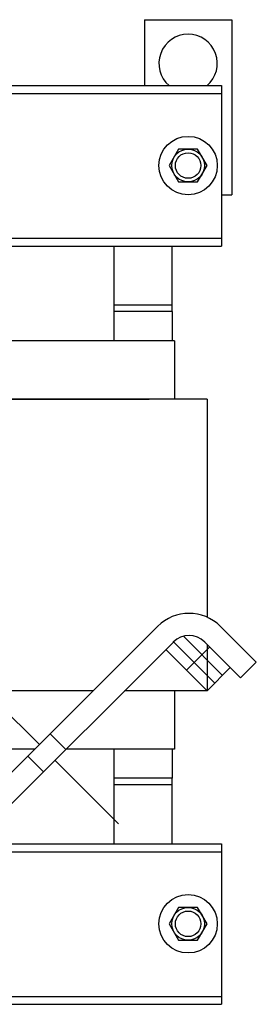
# Model space of a CAD drawing. Extents: x 2 to 86, y 2 to 66.
# Drawn here: x 24.3 to 28.4, y 19.4 to 36.3 of the extents above; entities that cross this region are included whole.
import ezdxf

# ---------------------------------------------------------------- set-up
doc = ezdxf.new("R2010")
doc.units = 0
doc.header["$LTSCALE"] = 2
doc.header["$MEASUREMENT"] = 0
doc.layers.get('0').update_dxf_attribs({"linetype": 'CONTINUOUS'})

msp = doc.modelspace()

# ---------------------------------------------------------------- linework, layer by layer
at = {"color": 7}
for p, q in [((26.463, 36.288), (26.463, 35.158)), ((26.463, 36.288), (27.963, 36.288)), ((27.963, 36.288), (27.963, 33.288)), ((12.158, 35.158), (27.783, 35.158)), ((27.783, 35.158), (27.783, 32.408)), ((12.158, 35.024), (27.783, 35.024)), ((27.05, 34.069), (26.888, 33.788)), ((27.05, 34.069), (26.888, 33.788)), ((27.375, 34.069), (27.05, 34.069)), ((27.375, 34.069), (27.05, 34.069)), ((27.538, 33.788), (27.375, 34.069)), ((27.538, 33.788), (27.375, 34.069)), ((26.888, 33.788), (27.05, 33.507)), ((26.888, 33.788), (27.05, 33.507)), ((27.375, 33.507), (27.538, 33.788)), ((27.375, 33.507), (27.538, 33.788)), ((27.05, 33.507), (27.375, 33.507)), ((27.05, 33.507), (27.375, 33.507)), ((27.783, 33.288), (27.963, 33.288)), ((22.587, 32.542), (27.783, 32.542)), ((22.587, 32.408), (27.783, 32.408)), ((25.94, 32.408), (25.94, 30.783)), ((26.938, 31.283), (26.938, 32.408)), ((26.938, 31.393), (25.94, 31.393)), ((26.938, 31.283), (25.94, 31.283)), ((26.938, 31.283), (25.94, 31.283)), ((26.938, 31.283), (26.938, 30.783)), ((26.978, 30.783), (23.148, 30.783)), ((26.978, 30.783), (26.978, 29.783)), ((27.539, 29.783), (22.587, 29.783)), ((22.587, 29.783), (26.548, 29.783)), ((27.539, 29.783), (27.539, 26.043)), ((26.691, 25.887), (23.339, 22.535)), ((27.766, 25.887), (28.381, 25.272)), ((27.133, 25.717), (27.803, 25.048)), ((26.96, 25.618), (23.608, 22.267)), ((26.832, 25.49), (27.539, 24.783)), ((26.96, 25.618), (26.964, 25.622)), ((26.964, 25.622), (27.671, 24.915)), ((27.582, 25.533), (27.185, 25.137)), ((27.497, 25.618), (28.112, 25.003)), ((27.497, 25.618), (27.935, 25.18)), ((27.539, 25.577), (27.539, 24.783)), ((27.539, 24.783), (27.935, 25.18)), ((28.381, 25.272), (28.112, 25.003)), ((25.587, 24.783), (22.587, 24.783)), ((23.733, 24.79), (24.664, 23.86)), ((27.539, 24.783), (26.124, 24.783)), ((26.978, 24.783), (26.978, 23.783)), ((24.851, 24.047), (25.12, 23.778)), ((24.587, 23.783), (23.148, 23.783)), ((24.465, 23.661), (24.734, 23.392)), ((26.978, 23.783), (25.124, 23.783)), ((25.94, 23.783), (25.94, 22.158)), ((26.938, 23.783), (26.938, 23.283)), ((24.932, 23.591), (26.02, 22.504)), ((26.938, 23.283), (25.94, 23.283)), ((26.938, 23.283), (25.94, 23.283)), ((26.938, 23.173), (25.94, 23.173)), ((26.938, 22.158), (26.938, 23.283)), ((10.848, 22.158), (27.783, 22.158)), ((27.783, 22.158), (27.783, 19.408)), ((10.848, 22.024), (27.783, 22.024)), ((27.05, 21.069), (26.888, 20.788)), ((27.375, 21.069), (27.05, 21.069)), ((27.538, 20.788), (27.375, 21.069)), ((26.888, 20.788), (27.05, 20.507)), ((27.375, 20.507), (27.538, 20.788)), ((27.05, 20.507), (27.375, 20.507)), ((10.848, 19.542), (27.783, 19.542)), ((10.848, 19.408), (27.783, 19.408))]:
    msp.add_line(p, q, dxfattribs=at)
for centre, radius in [((27.213, 33.788), 0.5), ((27.213, 33.788), 0.5), ((27.213, 33.788), 0.281), ((27.213, 33.788), 0.281), ((27.213, 33.788), 0.219), ((27.213, 33.788), 0.219), ((27.213, 20.788), 0.5), ((27.213, 20.788), 0.281), ((27.213, 20.788), 0.219)]:
    msp.add_circle(centre, radius, dxfattribs=at)
for centre, radius, start, end in [((27.213, 35.538), 0.5, 310.5358, 229.4642), ((27.228, 25.35), 0.76, 45, 135), ((27.228, 25.35), 0.38, 45, 135)]:
    msp.add_arc(centre, radius, start, end, dxfattribs=at)

doc.saveas('drawing.dxf')
